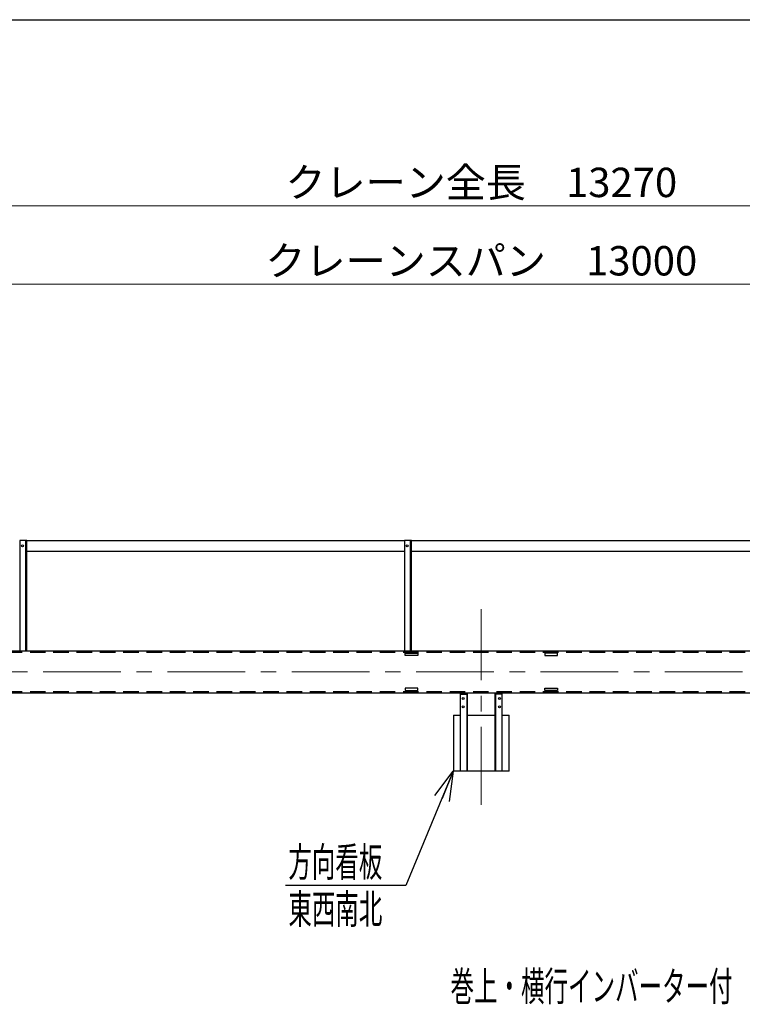
# Model space of a CAD drawing. Units: millimetres. Extents: x -185 to 185, y -134 to 137.
# Drawn here: x -92 to -18, y 33 to 134 of the extents above; entities that cross this region are included whole.
import ezdxf
from ezdxf.enums import TextEntityAlignment as Align

# ---------------------------------------------------------------- set-up
doc = ezdxf.new("R2010")
doc.units = ezdxf.units.MM
doc.header["$LTSCALE"] = 0.25
doc.linetypes.add('CENTER', pattern=[50.8, 31.75, -6.35, 6.35, -6.35])
doc.linetypes.add('DASHED2', pattern=[9.525, 6.35, -3.175])
doc.layers.add('Layer0016', color=7, linetype='Continuous')
doc.styles.add('dcStyle0', font='txt.shx', dxfattribs={"width": 0.8, "bigfont": 'bigfont'})
doc.dimstyles.new('dc_Rotated', dxfattribs={"dimtxt": 3, "dimasz": 3.000002, "dimexe": 0.6, "dimexo": 0.9, "dimgap": 0.9, "dimtad": 3, "dimdsep": 46, "dimtxsty": 'dcStyle0', "dimblk1": 'OPEN30', "dimblk2": 'OPEN30', "dimsah": 1, "dimcen": 0.09, "dimse1": 1, "dimclrd": 91, "dimclre": 91, "dimclrt": 7, "dimadec": 0, "dimazin": 2, "dimtfac": 1, "dimtdec": 4, "dimtmove": 0, "dimatfit": 3, "dimfxl": 1, "dimarcsym": 0})

# ---------------------------------------------------------------- blocks, each defined once
blk = doc.blocks.new('DC_GROUP_HSOI2813-R0_24')
at = {"layer": 'Layer0016', "color": 6, "linetype": 'Continuous', "lineweight": 25}
blk.add_circle((-52.31, 79.78), 0.1, dxfattribs=at)
blk = doc.blocks.new('DC_GROUP_HSOI2813-R0_23')
at = {"layer": 'Layer0016', "color": 7, "linetype": 'Continuous', "lineweight": 25}
for p, q in [((-51.88, 80.35), (-52.6, 80.35)), ((-52.6, 80.35), (-52.6, 69.06)), ((-51.88, 69.06), (-51.88, 80.35))]:
    blk.add_line(p, q, dxfattribs=at)
at = {"layer": 'Layer0016', "color": 6, "linetype": 'Continuous', "lineweight": 25}
blk.add_line((-51.97, 69.06), (-51.97, 80.35), dxfattribs=at)
at = {"layer": 'Layer0016', "linetype": 'Continuous'}
blk.add_blockref('DC_GROUP_HSOI2813-R0_24', (0, 0), dxfattribs=at)
blk = doc.blocks.new('DC_GROUP_HSOI2813-R0_26')
at = {"layer": 'Layer0016', "color": 6, "linetype": 'Continuous', "lineweight": 25}
blk.add_circle((-91.6, 79.78), 0.1, dxfattribs=at)
blk = doc.blocks.new('DC_GROUP_HSOI2813-R0_25')
at = {"layer": 'Layer0016', "color": 7, "linetype": 'Continuous', "lineweight": 25}
for p, q in [((-91.17, 80.35), (-91.88, 80.35)), ((-91.88, 80.35), (-91.88, 69.06)), ((-91.17, 69.06), (-91.17, 80.35))]:
    blk.add_line(p, q, dxfattribs=at)
at = {"layer": 'Layer0016', "color": 6, "linetype": 'Continuous', "lineweight": 25}
blk.add_line((-91.26, 69.06), (-91.26, 80.35), dxfattribs=at)
at = {"layer": 'Layer0016', "linetype": 'Continuous'}
blk.add_blockref('DC_GROUP_HSOI2813-R0_26', (0, 0), dxfattribs=at)
blk = doc.blocks.new('_Open30')
at = {"color": 0, "linetype": 'ByBlock', "lineweight": -2}
for p, q in [((-1, 0.267949), (0, 0)), ((0, 0), (-1, -0.267949)), ((0, 0), (-1, 0))]:
    blk.add_line(p, q, dxfattribs=at)
blk = doc.blocks.new('*D38')
at = {"layer": 'Layer0016', "color": 91, "linetype": 'Continuous', "lineweight": 13}
for p, q in [((-139.53, 84.04), (-139.53, 115.09)), ((50.04, 84.04), (50.04, 115.09)), ((-139.53, 114.49), (50.04, 114.49))]:
    blk.add_line(p, q, dxfattribs=at)
at = {"layer": 'Layer0016', "color": 91, "xscale": 3.000002807615286, "yscale": 2.999989368223643}
for p, rotation in [((-139.53, 114.49), 180), ((50.04, 114.49), 360)]:
    blk.add_blockref('_Open30', p, dxfattribs=dict(at, rotation=rotation))
at = {"layer": 'Layer0016', "color": 7, "insert": (-44.74, 115.39), "char_height": 3, "width": 39.75, "attachment_point": 8, "style": 'dcStyle0'}
blk.add_mtext('\\T1.00;クレーン全長\u300013270', dxfattribs=at)
blk = doc.blocks.new('*D40')
at = {"layer": 'Layer0016', "color": 91, "linetype": 'Continuous', "lineweight": 13}
for p, q in [((-137.6, 85.15), (-137.6, 107.09)), ((48.12, 85.15), (48.12, 107.09)), ((-137.6, 106.49), (48.12, 106.49))]:
    blk.add_line(p, q, dxfattribs=at)
at = {"layer": 'Layer0016', "color": 91, "xscale": 3.000002807615286, "yscale": 2.999989368223643}
for p, rotation in [((-137.6, 106.49), 180), ((48.12, 106.49), 360)]:
    blk.add_blockref('_Open30', p, dxfattribs=dict(at, rotation=rotation))
at = {"layer": 'Layer0016', "color": 7, "insert": (-44.74, 107.39), "char_height": 3, "width": 42.75, "attachment_point": 8, "style": 'dcStyle0'}
blk.add_mtext('\\T1.00;クレーンスパン\u300013000', dxfattribs=at)
blk = doc.blocks.new('DC_GROUP_HSOI2813-R0_30')
at = {"layer": 'Layer0016', "color": 91, "linetype": 'Continuous', "lineweight": 25}
for p, q in [((-47.6, 56.78), (-52.45, 45.12)), ((-52.45, 45.12), (-64.75, 45.12))]:
    blk.add_line(p, q, dxfattribs=at)
at = {"layer": 'Layer0016', "color": 91, "xscale": 3.000002807615286, "yscale": 2.999989368223643, "rotation": 67.41093341544293}
blk.add_blockref('_Open30', (-47.6, 56.78), dxfattribs=at)
at = {"layer": 'Layer0016', "color": 7, "style": 'dcStyle0', "width": 0.973913}
blk.add_text('方向看板', height=3, dxfattribs=at).set_placement((-64.45, 46.02), (-54.85, 46.02), align=Align.FIT)
blk = doc.blocks.new('DC_GROUP_HSOI2813-R0_42')
at = {"layer": 'Layer0016', "color": 7, "linetype": 'Continuous', "lineweight": 25}
for p, q in [((-38.24, 65.25), (-36.96, 65.25)), ((-38.24, 65.02), (-38.24, 65.25)), ((-36.96, 65.02), (-38.24, 65.02)), ((-36.96, 65.25), (-36.96, 65.02))]:
    blk.add_line(p, q, dxfattribs=at)
blk = doc.blocks.new('DC_GROUP_HSOI2813-R0_43')
at = {"layer": 'Layer0016', "color": 7, "linetype": 'Continuous', "lineweight": 25}
for p, q in [((-36.96, 68.82), (-38.24, 68.82)), ((-38.24, 68.82), (-38.24, 68.59)), ((-38.24, 68.59), (-36.96, 68.59)), ((-36.96, 68.59), (-36.96, 68.82))]:
    blk.add_line(p, q, dxfattribs=at)
blk = doc.blocks.new('DC_GROUP_HSOI2813-R0_44')
at = {"layer": 'Layer0016', "color": 7, "linetype": 'Continuous', "lineweight": 25}
for p, q in [((-51.24, 65.25), (-52.53, 65.25)), ((-52.53, 65.25), (-52.53, 65.02)), ((-52.53, 65.02), (-51.24, 65.02)), ((-51.24, 65.02), (-51.24, 65.25))]:
    blk.add_line(p, q, dxfattribs=at)
blk = doc.blocks.new('DC_GROUP_HSOI2813-R0_45')
at = {"layer": 'Layer0016', "color": 7, "linetype": 'Continuous', "lineweight": 25}
for p, q in [((-52.53, 68.82), (-51.24, 68.82)), ((-52.53, 68.59), (-52.53, 68.82)), ((-51.24, 68.59), (-52.53, 68.59)), ((-51.24, 68.82), (-51.24, 68.59))]:
    blk.add_line(p, q, dxfattribs=at)

msp = doc.modelspace()

# ---------------------------------------------------------------- linework, layer by layer
at = {"color": 4, "linetype": 'Continuous', "lineweight": 25}
msp.add_line((-185, 133.5), (-10, 133.5), dxfattribs=at)
at = {"layer": 'Layer0016', "color": 7, "linetype": 'Continuous', "lineweight": 25}
for p, q in [((-52.598, 80.314), (-91.17, 80.314)), ((-13.313, 80.314), (-51.884, 80.314)), ((-91.17, 79.242), (-52.598, 79.242)), ((-51.884, 79.242), (-13.313, 79.242)), ((-138.455, 69.064), (48.973, 69.064)), ((-138.455, 64.778), (48.973, 64.778)), ((-46.884, 64.778), (-46.884, 56.778)), ((-46.17, 64.778), (-46.17, 56.778)), ((-43.313, 56.778), (-43.313, 64.778)), ((-42.598, 56.778), (-42.598, 64.778)), ((-47.598, 62.492), (-47.598, 56.778)), ((-47.598, 62.492), (-46.884, 62.492)), ((-46.17, 62.492), (-43.313, 62.492)), ((-42.598, 62.492), (-41.884, 62.492)), ((-41.884, 56.778), (-41.884, 62.492)), ((-41.884, 56.778), (-47.598, 56.778))]:
    msp.add_line(p, q, dxfattribs=at)
at = {"layer": 'Layer0016', "color": 7, "linetype": 'CENTER', "lineweight": 18}
for p, q in [((-44.741, 53.366), (-44.741, 73.32)), ((-140.29, 66.921), (50.769, 66.921))]:
    msp.add_line(p, q, dxfattribs=at)
at = {"layer": 'Layer0016', "color": 6, "linetype": 'DASHED2', "lineweight": 25}
for p, q in [((-138.455, 68.935), (48.973, 68.935)), ((-138.455, 64.907), (48.973, 64.907))]:
    msp.add_line(p, q, dxfattribs=at)
at = {"layer": 'Layer0016', "color": 6, "linetype": 'Continuous', "lineweight": 25}
for p, q in [((-46.884, 64.635), (-46.17, 64.635)), ((-46.227, 64.635), (-46.227, 56.778)), ((-42.598, 64.635), (-43.313, 64.635)), ((-43.255, 56.778), (-43.255, 64.635))]:
    msp.add_line(p, q, dxfattribs=at)
for centre in [(-46.598, 64.207), (-46.598, 63.35), (-42.884, 64.207), (-42.884, 63.35)]:
    msp.add_circle(centre, 0.1, dxfattribs=at)

# ---------------------------------------------------------------- block references
at = {"layer": 'Layer0016', "linetype": 'Continuous'}
for name in ['DC_GROUP_HSOI2813-R0_25', 'DC_GROUP_HSOI2813-R0_23', 'DC_GROUP_HSOI2813-R0_45', 'DC_GROUP_HSOI2813-R0_43', 'DC_GROUP_HSOI2813-R0_44', 'DC_GROUP_HSOI2813-R0_42', 'DC_GROUP_HSOI2813-R0_30']:
    msp.add_blockref(name, (0, 0), dxfattribs=at)

# ---------------------------------------------------------------- texts
at = {"layer": 'Layer0016', "color": 7, "style": 'dcStyle0'}
for s, width, p, p2 in [('東西南北', 0.973913, (-64.449, 41.219), (-54.849, 41.219)), ('巻上・横行インバーター付', 0.946479, (-47.882, 33.33), (-19.082, 33.33))]:
    msp.add_text(s, height=3, dxfattribs=dict(at, width=width)).set_placement(p, p2, align=Align.FIT)

# ---------------------------------------------------------------- dimensions: what is measured, and where the dimension line sits
at = {"layer": 'Layer0016', "linetype": 'Continuous', "lineweight": 13}
for base, p1, p2, text, picture, middle in [((50.045, 114.492), (-139.527, 83.135), (50.045, 83.135), 'クレーン全長\u300013270', '*D38', (-44.741, 114.492)), ((48.116, 106.492), (-137.598, 84.252), (48.116, 84.252), 'クレーンスパン\u300013000', '*D40', (-44.741, 106.492))]:
    dim = msp.add_linear_dim(base=base, p1=p1, p2=p2, text=text, dimstyle='dc_Rotated', override={"dimtxt": 3, "dimasz": 3.000002, "dimexe": 0.6, "dimexo": 0.9, "dimgap": 0.9, "dimtad": 3, "dimtih": 0, "dimtoh": 0, "dimdec": 2, "dimlfac": 1, "dimzin": 8, "dimtxsty": 'dcStyle0', "dimblk1": 'Open30', "dimblk2": 'Open30', "dimsah": 1, "dimclrd": 91, "dimclre": 91, "dimclrt": 7, "dimazin": 2, "dimtofl": 1, "dimtolj": 0, "dimtzin": 8, "dimarcsym": 1}, dxfattribs=at)
    dim.commit()
    dim.dimension.update_dxf_attribs({"geometry": picture, "text_midpoint": middle, "dimtype": 160})

doc.saveas('drawing.dxf')
